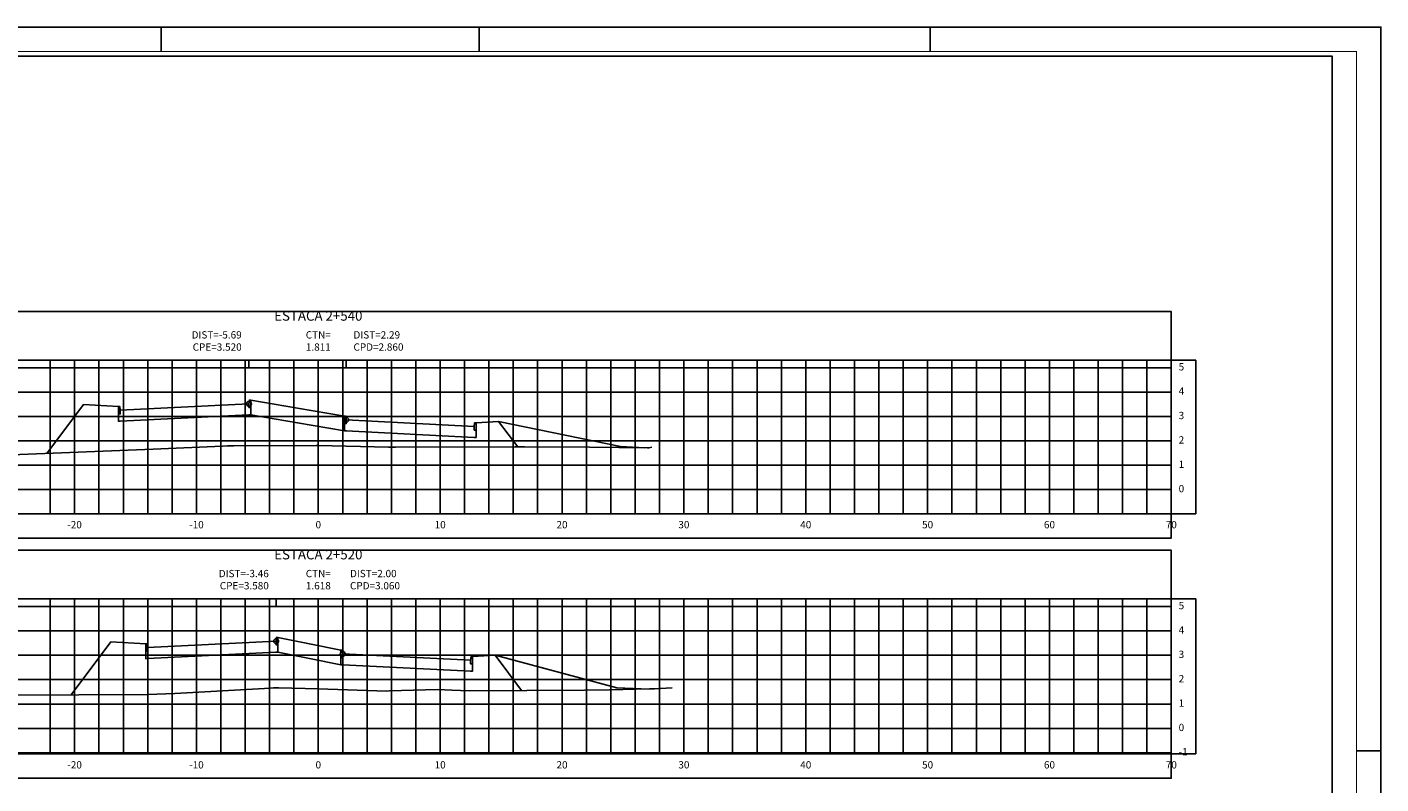
# Model space of a CAD drawing. Extents: x 0 to 841, y 0 to 594.
# Drawn here: x 285 to 841, y 283 to 594 of the extents above; entities that cross this region are included whole.
import ezdxf

# ---------------------------------------------------------------- set-up
doc = ezdxf.new("R2010")
doc.units = 0
doc.header["$LTSCALE"] = 2.54
doc.header["$MEASUREMENT"] = 0
doc.linetypes.add('CENTER2', pattern=[1.125, 0.75, -0.125, 0.125, -0.125])
doc.layers.get('0').update_dxf_attribs({"linetype": 'CONTINUOUS'})
for name, color, linetype in [('PS_FOLHA', 7, 'CONTINUOUS'), ('PS_MARGEM', 8, 'CONTINUOUS'), ('PS_SEC_EIXO', 4, 'CENTER2'), ('PS_SEC_ESTA', 3, 'CONTINUOUS'), ('PS_SEC_FRAME_INV', 255, 'CONTINUOUS'), ('PS_SEC_FRAME_VIS', 2, 'CONTINUOUS'), ('PS_SEC_MALHA', 252, 'CONTINUOUS'), ('PS_SEC_TEXTO', 2, 'CONTINUOUS'), ('SEC-GAB', 210, 'CONTINUOUS'), ('SEC-PISTA-DIR', 170, 'CONTINUOUS'), ('SEC-PISTA-ESQ', 10, 'CONTINUOUS'), ('SEC-TALUDE', 210, 'CONTINUOUS'), ('SEC-TERRAP', 6, 'CONTINUOUS'), ('SEC-TNAT', 90, 'CONTINUOUS'), ('SEC-TOPO', 6, 'CONTINUOUS')]:
    doc.layers.add(name, color=color, linetype=linetype)
doc.styles.add('PS_SIMPLEX', font='simplex.shx', dxfattribs={"width": 0.85})

# ---------------------------------------------------------------- blocks, each defined once
blk = doc.blocks.new('CIRCU001')
blk.add_circle((0, 0), 1)
blk = doc.blocks.new('LINHA001')
blk.add_line((0, 0), (1, 0))

msp = doc.modelspace()

# ---------------------------------------------------------------- linework, layer by layer
at = {"layer": 'PS_FOLHA'}
for p, q in [((340.5, 584), (340.5, 594)), ((471, 584), (471, 594)), ((656, 584), (656, 594)), ((831, 297), (841, 297))]:
    msp.add_line(p, q, dxfattribs=at)
msp.add_lwpolyline([(0, 0), (841, 0), (841, 594), (0, 594)], close=True, dxfattribs=at)
at = {"layer": 'PS_MARGEM', "const_width": 0.35}
msp.add_lwpolyline([(25, 10), (831, 10), (831, 584), (25, 584)], close=True, dxfattribs=at)
at = {"layer": 'PS_SEC_EIXO', "elevation": 1}
for points in [[(405, 394.28), (405, 457.24)], [(405, 295.71), (405, 359.28)]]:
    msp.add_lwpolyline(points, dxfattribs=at)
at = {"layer": 'PS_SEC_FRAME_INV'}
msp.add_lwpolyline([(35, 74), (35, 582), (821, 582), (821, 74)], close=True, dxfattribs=at)
at = {"layer": 'PS_SEC_FRAME_INV', "elevation": 1}
for points in [[(55, 457.24), (55, 477.24), (755, 477.24), (755, 457.24)], [(765, 394.28), (755, 394.28), (755, 457.24), (765, 457.24)], [(55, 384.28), (55, 394.28), (755, 394.28), (755, 384.28)], [(55, 359.28), (55, 379.28), (755, 379.28), (755, 359.28)], [(765, 295.71), (755, 295.71), (755, 359.28), (765, 359.28)], [(55, 285.71), (55, 295.71), (755, 295.71), (755, 285.71)]]:
    msp.add_lwpolyline(points, close=True, dxfattribs=at)
at = {"layer": 'PS_SEC_FRAME_VIS', "elevation": 1}
for points in [[(55, 394.28), (55, 457.24), (755, 457.24), (755, 394.28)], [(55, 295.71), (55, 359.28), (755, 359.28), (755, 295.71)]]:
    msp.add_lwpolyline(points, close=True, dxfattribs=at)
at = {"layer": 'PS_SEC_MALHA', "elevation": 1}
for points in [[(295, 394.28), (295, 457.24)], [(305, 394.28), (305, 457.24)], [(315, 394.28), (315, 457.24)], [(325, 394.28), (325, 457.24)], [(335, 394.28), (335, 457.24)], [(345, 394.28), (345, 457.24)], [(355, 394.28), (355, 457.24)], [(365, 394.28), (365, 457.24)], [(375, 394.28), (375, 457.24)], [(385, 394.28), (385, 457.24)], [(395, 394.28), (395, 457.24)], [(405, 394.28), (405, 457.24)], [(415, 394.28), (415, 457.24)], [(425, 394.28), (425, 457.24)], [(435, 394.28), (435, 457.24)], [(445, 394.28), (445, 457.24)], [(455, 394.28), (455, 457.24)], [(465, 394.28), (465, 457.24)], [(475, 394.28), (475, 457.24)], [(485, 394.28), (485, 457.24)], [(495, 394.28), (495, 457.24)], [(505, 394.28), (505, 457.24)], [(515, 394.28), (515, 457.24)], [(525, 394.28), (525, 457.24)], [(535, 394.28), (535, 457.24)], [(545, 394.28), (545, 457.24)], [(555, 394.28), (555, 457.24)], [(565, 394.28), (565, 457.24)], [(575, 394.28), (575, 457.24)], [(585, 394.28), (585, 457.24)], [(595, 394.28), (595, 457.24)], [(605, 394.28), (605, 457.24)], [(615, 394.28), (615, 457.24)], [(625, 394.28), (625, 457.24)], [(635, 394.28), (635, 457.24)], [(645, 394.28), (645, 457.24)], [(655, 394.28), (655, 457.24)], [(665, 394.28), (665, 457.24)], [(675, 394.28), (675, 457.24)], [(685, 394.28), (685, 457.24)], [(695, 394.28), (695, 457.24)], [(705, 394.28), (705, 457.24)], [(715, 394.28), (715, 457.24)], [(725, 394.28), (725, 457.24)], [(735, 394.28), (735, 457.24)], [(745, 394.28), (745, 457.24)], [(755, 394.28), (755, 457.24)], [(55, 454.19), (755, 454.19)], [(55, 444.19), (755, 444.19)], [(55, 434.19), (755, 434.19)], [(55, 424.19), (755, 424.19)], [(55, 414.19), (755, 414.19)], [(55, 404.19), (755, 404.19)], [(55, 356.17), (755, 356.17)], [(295, 295.71), (295, 359.28)], [(305, 295.71), (305, 359.28)], [(315, 295.71), (315, 359.28)], [(325, 295.71), (325, 359.28)], [(335, 295.71), (335, 359.28)], [(345, 295.71), (345, 359.28)], [(355, 295.71), (355, 359.28)], [(365, 295.71), (365, 359.28)], [(375, 295.71), (375, 359.28)], [(385, 295.71), (385, 359.28)], [(395, 295.71), (395, 359.28)], [(405, 295.71), (405, 359.28)], [(415, 295.71), (415, 359.28)], [(425, 295.71), (425, 359.28)], [(435, 295.71), (435, 359.28)], [(445, 295.71), (445, 359.28)], [(455, 295.71), (455, 359.28)], [(465, 295.71), (465, 359.28)], [(475, 295.71), (475, 359.28)], [(485, 295.71), (485, 359.28)], [(495, 295.71), (495, 359.28)], [(505, 295.71), (505, 359.28)], [(515, 295.71), (515, 359.28)], [(525, 295.71), (525, 359.28)], [(535, 295.71), (535, 359.28)], [(545, 295.71), (545, 359.28)], [(555, 295.71), (555, 359.28)], [(565, 295.71), (565, 359.28)], [(575, 295.71), (575, 359.28)], [(585, 295.71), (585, 359.28)], [(595, 295.71), (595, 359.28)], [(605, 295.71), (605, 359.28)], [(615, 295.71), (615, 359.28)], [(625, 295.71), (625, 359.28)], [(635, 295.71), (635, 359.28)], [(645, 295.71), (645, 359.28)], [(655, 295.71), (655, 359.28)], [(665, 295.71), (665, 359.28)], [(675, 295.71), (675, 359.28)], [(685, 295.71), (685, 359.28)], [(695, 295.71), (695, 359.28)], [(705, 295.71), (705, 359.28)], [(715, 295.71), (715, 359.28)], [(725, 295.71), (725, 359.28)], [(735, 295.71), (735, 359.28)], [(745, 295.71), (745, 359.28)], [(755, 295.71), (755, 359.28)], [(55, 346.17), (755, 346.17)], [(55, 336.17), (755, 336.17)], [(55, 326.17), (755, 326.17)], [(55, 316.17), (755, 316.17)], [(55, 306.17), (755, 306.17)], [(55, 296.17), (755, 296.17)]]:
    msp.add_lwpolyline(points, dxfattribs=at)
at = {"layer": 'SEC-GAB', "elevation": 1}
for points in [[(322.96, 438.23), (308.61, 439.09)], [(377.3, 437.89), (376.55, 437.89), (376.55, 439.39), (376.55, 439.39), (323.71, 436.73), (323.71, 435.23), (322.96, 435.23), (322.96, 432.19), (323.71, 432.23), (376.55, 434.89), (376.55, 434.89), (377.3, 434.92), (377.3, 437.89)], [(377.3, 440.89), (376.7, 440.89), (376.55, 439.39), (376.55, 437.89), (377.3, 437.89), (377.3, 440.89)], [(396.49, 437.59), (396.48, 437.59), (377.3, 440.89), (377.3, 434.92), (396.48, 431.62), (396.49, 431.62)], [(323.71, 436.73), (323.56, 438.23), (322.96, 438.23), (322.96, 435.23), (323.71, 435.23), (323.71, 436.73)], [(396.49, 437.59), (396.49, 437.59), (415.68, 434.29), (415.68, 428.32), (396.49, 431.62), (396.49, 431.62)], [(415.68, 434.29), (416.28, 434.29), (416.43, 432.79), (416.43, 431.29), (415.68, 431.29), (415.68, 434.29)], [(415.68, 431.29), (416.43, 431.29), (416.43, 432.79), (416.43, 432.79), (468.98, 430.12), (468.98, 428.62), (469.73, 428.62), (469.73, 425.58), (468.98, 425.62), (416.43, 428.29), (416.43, 428.29), (415.68, 428.32), (415.68, 431.29)], [(468.98, 430.12), (469.13, 431.62), (469.73, 431.62), (469.73, 428.62), (468.98, 428.62), (468.98, 430.12)], [(469.73, 431.62), (478.99, 432.17)], [(478.99, 432.17), (528.99, 421.81), (538.99, 421.31)], [(334.21, 340.82), (319.89, 341.68)], [(388.44, 340.47), (387.69, 340.47), (387.69, 341.97), (387.69, 341.97), (334.96, 339.32), (334.96, 337.82), (334.21, 337.82), (334.21, 334.78), (334.96, 334.82), (387.69, 337.47), (387.69, 337.47), (388.44, 337.51), (388.44, 340.47)], [(334.96, 339.32), (334.81, 340.82), (334.21, 340.82), (334.21, 337.82), (334.96, 337.82), (334.96, 339.32)], [(388.44, 343.47), (387.84, 343.47), (387.69, 341.97), (387.69, 340.47), (388.44, 340.47), (388.44, 343.47)], [(401.35, 340.87), (401.34, 340.87), (388.44, 343.47), (388.44, 337.51), (401.34, 334.91), (401.35, 334.91)], [(401.35, 340.87), (401.35, 340.87), (414.25, 338.27), (414.25, 332.31), (401.35, 334.91), (401.35, 334.91)], [(414.25, 338.27), (414.85, 338.27), (415, 336.77), (415, 335.27), (414.25, 335.27), (414.25, 338.27)], [(414.25, 335.27), (415, 335.27), (415, 336.77), (415, 336.77), (467.5, 334.15), (467.5, 332.65), (468.25, 332.65), (468.25, 329.61), (467.5, 329.65), (415, 332.27), (415, 332.27), (414.25, 332.31), (414.25, 335.27)], [(467.5, 334.15), (467.65, 335.65), (468.25, 335.65), (468.25, 332.65), (467.5, 332.65), (467.5, 334.15)], [(468.25, 335.65), (477.5, 336.2)], [(477.5, 336.2), (527.5, 322.88), (537.5, 322.38)]]:
    msp.add_lwpolyline(points, dxfattribs=at)
at = {"layer": 'SEC-TALUDE', "elevation": 1}
for points in [[(308.61, 439.09), (308.61, 439.09), (293.55, 419)], [(478.99, 432.17), (478.99, 432.17), (486.85, 421.69)], [(319.89, 341.68), (319.89, 341.68), (303.58, 319.93)], [(477.5, 336.2), (477.5, 336.2), (488.39, 321.68)]]:
    msp.add_lwpolyline(points, dxfattribs=at)
at = {"layer": 'SEC-TERRAP', "elevation": 1}
for points in [[(293.55, 419), (308.61, 439.09), (322.96, 438.23), (322.96, 432.19), (323.71, 432.23), (376.55, 434.89), (377.3, 434.92), (396.48, 431.62), (396.49, 431.62), (415.68, 428.32), (416.43, 428.29), (468.98, 425.62), (469.73, 425.58), (469.73, 431.62), (478.99, 432.17), (486.85, 421.69)], [(303.58, 319.93), (319.89, 341.68), (334.21, 340.82), (334.21, 334.78), (334.96, 334.82), (387.69, 337.47), (388.44, 337.51), (401.34, 334.91), (401.35, 334.91), (414.25, 332.31), (415, 332.27), (467.5, 329.65), (468.25, 329.61), (468.25, 335.65), (477.5, 336.2), (488.39, 321.68)]]:
    msp.add_lwpolyline(points, dxfattribs=at)
at = {"layer": 'SEC-TNAT', "elevation": 1}
for points in [[(261.82, 417.77), (337.21, 420.7), (365.73, 421.99), (367.77, 422.1), (370.27, 422.18), (404.17, 422.32), (405, 422.3), (433.82, 421.63), (436.71, 421.6), (485.71, 421.69), (488.07, 421.7), (489.58, 421.67), (516.39, 421.57), (540, 421.29), (540.6, 421.28), (540.62, 421.28), (541.78, 421.55)], [(278.41, 319.83), (335.11, 320.05), (346.07, 320.43), (382.92, 322.6), (386.63, 322.79), (388.79, 322.86), (405, 322.35), (432.99, 321.48), (434.24, 321.52), (453.95, 322.09), (459.84, 321.87), (466.86, 321.57), (514.24, 321.8), (524.49, 322.05), (540.95, 322.46), (541.24, 322.38), (542.91, 322.47), (550.24, 322.77)]]:
    msp.add_lwpolyline(points, dxfattribs=at)
at = {"layer": 'SEC-TOPO', "elevation": 1}
for points in [[(293.55, 419), (308.61, 439.09), (322.96, 438.23), (323.56, 438.23), (323.71, 436.73), (376.55, 439.39), (376.7, 440.89), (377.3, 440.89), (396.48, 437.59), (396.49, 437.59), (415.68, 434.29), (416.28, 434.29), (416.43, 432.79), (468.98, 430.12), (469.13, 431.62), (469.73, 431.62), (478.99, 432.17), (486.85, 421.69)], [(303.58, 319.93), (319.89, 341.68), (334.21, 340.82), (334.81, 340.82), (334.96, 339.32), (387.69, 341.97), (387.84, 343.47), (388.44, 343.47), (401.34, 340.87), (401.35, 340.87), (414.25, 338.27), (414.85, 338.27), (415, 336.77), (467.5, 334.15), (467.65, 335.65), (468.25, 335.65), (477.5, 336.2), (488.39, 321.68)]]:
    msp.add_lwpolyline(points, dxfattribs=at)

# ---------------------------------------------------------------- block references
at = {"layer": 'SEC-PISTA-DIR', "xscale": 3, "yscale": 3, "zscale": 3, "rotation": 270}
for p in [(416.43, 457.24), (416.43, 457.24), (415, 359.28), (415, 359.28)]:
    msp.add_blockref('LINHA001', p, dxfattribs=at)
at = {"layer": 'SEC-PISTA-DIR'}
for p in [(416.43, 432.79), (416.43, 432.79), (415, 336.77), (415, 336.77)]:
    msp.add_blockref('CIRCU001', p, dxfattribs=at)
at = {"layer": 'SEC-PISTA-ESQ', "xscale": 3, "yscale": 3, "zscale": 3, "rotation": 270}
for p in [(376.55, 457.24), (376.55, 457.24), (387.69, 359.28), (387.69, 359.28)]:
    msp.add_blockref('LINHA001', p, dxfattribs=at)
at = {"layer": 'SEC-PISTA-ESQ'}
for p in [(376.55, 439.39), (376.55, 439.39), (387.69, 341.97), (387.69, 341.97)]:
    msp.add_blockref('CIRCU001', p, dxfattribs=at)

# ---------------------------------------------------------------- texts
at = {"layer": 'PS_SEC_ESTA', "char_height": 4, "attachment_point": 8, "style": 'PS_SIMPLEX'}
for s, insert in [('ESTACA 2+540', (405, 472.24)), ('ESTACA 2+520', (405, 374.28))]:
    msp.add_mtext(s, dxfattribs=dict(at, insert=insert))
at = {"layer": 'PS_SEC_TEXTO', "char_height": 3, "style": 'PS_SIMPLEX'}
for s, insert, attachment_point in [('5', (758, 454.19, 1), 4), ('4', (758, 444.19, 1), 4), ('3', (758, 434.19, 1), 4), ('2', (758, 424.19, 1), 4), ('1', (758, 414.19, 1), 4), ('0', (758, 404.19, 1), 4), ('-20', (305, 391.28, 1), 2), ('-10', (355, 391.28, 1), 2), ('0', (405, 391.28, 1), 2), ('10', (455, 391.28, 1), 2), ('20', (505, 391.28, 1), 2), ('30', (555, 391.28, 1), 2), ('40', (605, 391.28, 1), 2), ('50', (655, 391.28, 1), 2), ('60', (705, 391.28, 1), 2), ('70', (755, 391.28, 1), 2), ('5', (758, 356.17, 1), 4), ('4', (758, 346.17, 1), 4), ('3', (758, 336.17, 1), 4), ('2', (758, 326.17, 1), 4), ('1', (758, 316.17, 1), 4), ('0', (758, 306.17, 1), 4), ('-1', (758, 296.17, 1), 4), ('-20', (305, 292.71, 1), 2), ('-10', (355, 292.71, 1), 2), ('0', (405, 292.71, 1), 2), ('10', (455, 292.71, 1), 2), ('20', (505, 292.71, 1), 2), ('30', (555, 292.71, 1), 2), ('40', (605, 292.71, 1), 2), ('50', (655, 292.71, 1), 2), ('60', (705, 292.71, 1), 2), ('70', (755, 292.71, 1), 2)]:
    msp.add_mtext(s, dxfattribs=dict(at, insert=insert, attachment_point=attachment_point))
at = {"layer": 'SEC-PISTA-DIR', "char_height": 3, "attachment_point": 7, "style": 'PS_SIMPLEX'}
for s, insert in [('DIST=2.29\\PCPD=2.860', (419.43, 460.24, 1)), ('DIST=2.00\\PCPD=3.060', (418, 362.28, 1))]:
    msp.add_mtext(s, dxfattribs=dict(at, insert=insert))
at = {"layer": 'SEC-PISTA-ESQ', "char_height": 3, "attachment_point": 9, "style": 'PS_SIMPLEX'}
for s, insert in [('DIST=-5.69\\PCPE=3.520', (373.55, 460.24, 1)), ('DIST=-3.46\\PCPE=3.580', (384.69, 362.28, 1))]:
    msp.add_mtext(s, dxfattribs=dict(at, insert=insert))
at = {"layer": 'SEC-TNAT', "char_height": 3, "attachment_point": 8, "style": 'PS_SIMPLEX'}
for s, insert in [('CTN=\\P1.811', (405, 460.24, 1)), ('CTN=\\P1.618', (405, 362.28, 1))]:
    msp.add_mtext(s, dxfattribs=dict(at, insert=insert))

doc.saveas('drawing.dxf')
